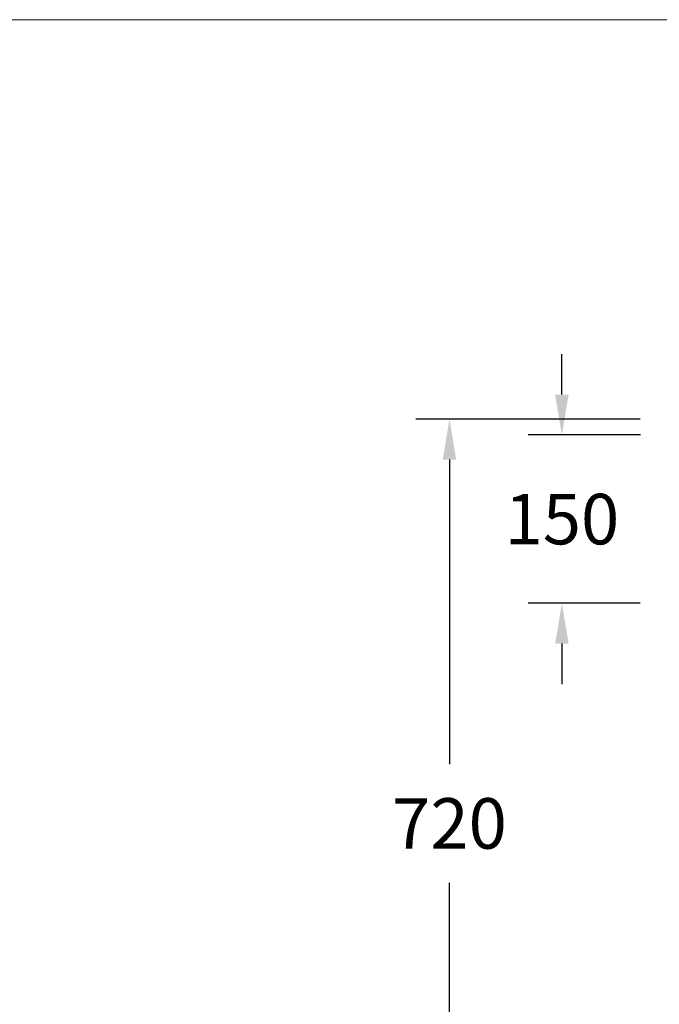
# Model space of a CAD drawing. Units: millimetres. Extents: x 33453 to 38670, y 52632 to 56003.
# Drawn here: x 37366 to 37935, y 54756 to 55633 of the extents above; entities that cross this region are included whole.
import ezdxf

# ---------------------------------------------------------------- set-up
doc = ezdxf.new("R2010")
doc.units = ezdxf.units.MM
doc.layers.add('DIMENSION', color=141, linetype='Continuous', lineweight=13)
doc.styles.add('TECH DWG 1_30', font='lte50265.ttf', dxfattribs={"height": 45})
doc.dimstyles.new('TECH DWG 1_30', dxfattribs={"dimscale": 30, "dimtxt": 1.6, "dimasz": 1.2, "dimexe": 1, "dimexo": 1, "dimgap": 1, "dimtad": 0, "dimtih": 1, "dimtoh": 1, "dimdec": 0, "dimzin": 0, "dimdsep": 46, "dimtxsty": 'TECH DWG 1_30', "dimcen": 0.09, "dimdle": 2.62388e-305, "dimazin": 3, "dimtfac": 1, "dimtdec": 0, "dimtofl": 0, "dimtmove": 0, "dimatfit": 2, "dimfxl": 0, "dimtolj": 1, "dimtzin": 0, "dimarcsym": 0})

# ---------------------------------------------------------------- blocks, each defined once
blk = doc.blocks.new('*D195')
at = {"layer": 'Defpoints', "color": 0}
for p in [(37948.64, 55262.95), (37848.64, 55112.95), (37948.48, 55112.95)]:
    blk.add_point(p, dxfattribs=at)
at = {"layer": 'DIMENSION', "color": 0, "lineweight": -2}
for p, q in [((37848.64, 55298.95), (37848.64, 55334.95)), ((37918.64, 55262.95), (37818.64, 55262.95)), ((37918.48, 55112.95), (37818.64, 55112.95)), ((37848.64, 55076.95), (37848.64, 55040.95))]:
    blk.add_line(p, q, dxfattribs=at)
at = {"layer": 'DIMENSION', "color": 0}
for points in [[(37842.64, 55298.95), (37854.64, 55298.95), (37848.64, 55262.95)], [(37842.64, 55076.95), (37854.64, 55076.95), (37848.64, 55112.95)]]:
    blk.add_solid(points, dxfattribs=at)
at = {"layer": 'DIMENSION', "color": 0, "insert": (37848.64, 55187.92), "char_height": 45, "attachment_point": 5, "style": 'TECH DWG 1_30'}
blk.add_mtext('\\A1;150', dxfattribs=at)
blk = doc.blocks.new('*D193')
at = {"layer": 'Defpoints', "color": 0}
for p in [(37948.48, 55276.95), (37748.48, 54556.49), (37948.58, 54556.49)]:
    blk.add_point(p, dxfattribs=at)
at = {"layer": 'DIMENSION', "color": 0, "lineweight": -2}
for p, q in [((37918.48, 55276.95), (37718.48, 55276.95)), ((37748.48, 55240.95), (37748.48, 54969.66)), ((37748.48, 54592.49), (37748.48, 54863.78)), ((37918.58, 54556.49), (37718.48, 54556.49))]:
    blk.add_line(p, q, dxfattribs=at)
at = {"layer": 'DIMENSION', "color": 0}
for points in [[(37742.48, 55240.95), (37754.48, 55240.95), (37748.48, 55276.95)], [(37742.48, 54592.49), (37754.48, 54592.49), (37748.48, 54556.49)]]:
    blk.add_solid(points, dxfattribs=at)
at = {"layer": 'DIMENSION', "color": 0, "insert": (37748.48, 54916.72), "char_height": 45, "attachment_point": 5, "style": 'TECH DWG 1_30'}
blk.add_mtext('\\A1;720', dxfattribs=at)

msp = doc.modelspace()

# ---------------------------------------------------------------- linework, layer by layer
at = {"layer": 'DIMENSION'}
msp.add_lwpolyline([(33453.26, 55632.95), (38669.66, 55632.95), (38669.66, 52822.73), (33453.26, 52822.73)], close=True, dxfattribs=at)

# ---------------------------------------------------------------- dimensions: what is measured, and where the dimension line sits
for base, p1, p2, picture, middle in [((37848.64, 55112.95), (37948.64, 55262.95), (37948.48, 55112.95), '*D195', (37848.64, 55187.92)), ((37748.48, 54556.49), (37948.48, 55276.95), (37948.58, 54556.49), '*D193', (37748.48, 54916.72))]:
    dim = msp.add_linear_dim(base=base, p1=p1, p2=p2, angle=90, dimstyle='TECH DWG 1_30', dxfattribs=at)
    dim.commit()
    dim.dimension.update_dxf_attribs({"geometry": picture, "text_midpoint": middle, "dimtype": 160})

doc.saveas('drawing.dxf')
